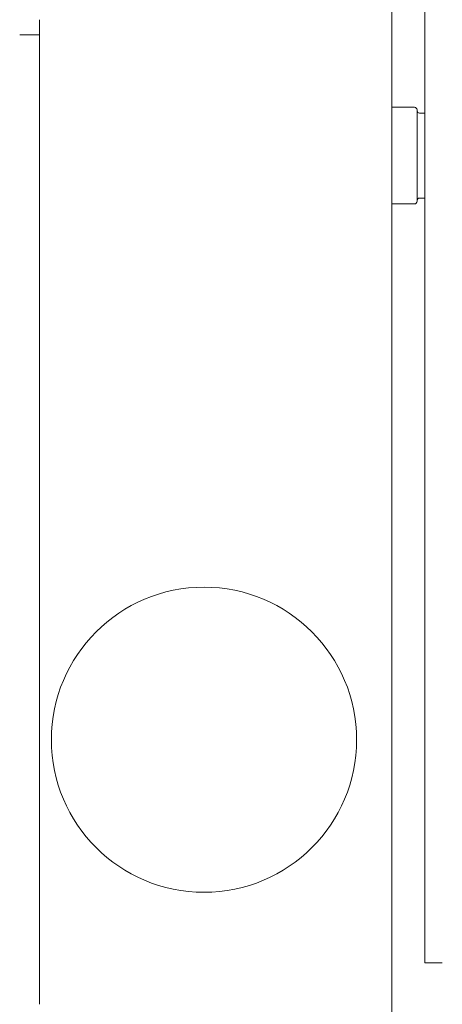
# Model space of a CAD drawing. Units: millimetres. Extents: x -7 to 9780, y -7 to 6404.
# Drawn here: x 2232 to 2268, y 2413 to 2497 of the extents above; entities that cross this region are included whole.
import ezdxf

# ---------------------------------------------------------------- set-up
doc = ezdxf.new("R2010")
doc.units = ezdxf.units.MM
doc.layers.add('Trimetric', color=7, linetype='Continuous')

msp = doc.modelspace()

# ---------------------------------------------------------------- linework, layer by layer
at = {"layer": 'Trimetric', "color": 193, "linetype": 'Continuous', "lineweight": 18}
for p, q in [((2263.832, 4408.938), (2263.832, 2410.938)), ((2233.832, 2496.238), (2233.832, 2495.738)), ((2232.132, 2495.738), (2233.832, 2495.738)), ((2233.832, 2495.76), (2233.832, 2413.155))]:
    msp.add_line(p, q, dxfattribs=at)
at = {"layer": 'Trimetric', "color": 151, "linetype": 'Continuous', "lineweight": 18}
msp.add_line((2266.632, 4403.188), (2266.632, 2416.688), dxfattribs=at)
at = {"layer": 'Trimetric', "color": 30, "linetype": 'Continuous', "lineweight": 18}
for p, q in [((2265.756, 2489.573), (2263.832, 2489.573)), ((2266.632, 2489.078), (2266.201, 2489.078)), ((2266.201, 2481.839), (2266.632, 2481.839)), ((2263.832, 2481.344), (2265.756, 2481.344))]:
    msp.add_line(p, q, dxfattribs=at)
at = {"layer": 'Trimetric', "color": 2, "linetype": 'Continuous', "lineweight": 18}
msp.add_circle((2247.832, 2435.688), 13, dxfattribs=at)
at = {"layer": 'Trimetric', "color": 30, "linetype": 'Continuous', "lineweight": 18}
for centre, start, end in [((2265.756, 2489.351), 0, 90), ((2266.201, 2489.3), 180, 270), ((2265.756, 2481.566), 270, 0), ((2266.201, 2481.617), 90, 180)]:
    msp.add_arc(centre, 0.222, start, end, dxfattribs=at)
at = {"layer": 'Trimetric', "color": 193, "linetype": 'Continuous', "lineweight": 18}
msp.add_open_spline([(2233.832, 2497.038), (2233.832, 2496.238)], degree=1, dxfattribs=at)
at = {"layer": 'Trimetric', "color": 30, "linetype": 'Continuous', "lineweight": 18}
msp.add_open_spline([(2265.979, 2489.351), (2265.979, 2488.211), (2265.979, 2482.706), (2265.979, 2481.566)], degree=1, knots=[0, 0, 0.146456, 0.853544, 1, 1], dxfattribs=at)
at = {"layer": 'Trimetric', "color": 151, "linetype": 'Continuous', "lineweight": 18}
msp.add_open_spline([(2268.132, 2416.688), (2266.632, 2416.688)], degree=1, dxfattribs=at)

doc.saveas('drawing.dxf')
